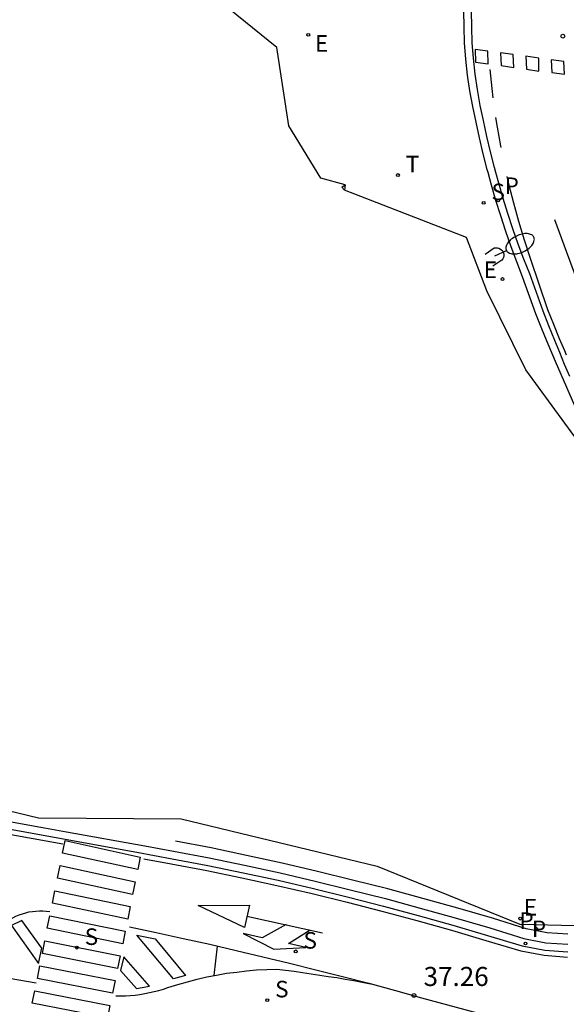
# Model space of a CAD drawing. Units: inches. Extents: x 576742 to 586241, y 4792227 to 4797172.
# Drawn here: x 584977 to 584998, y 4796872 to 4796911 of the extents above; entities that cross this region are included whole.
import ezdxf

# ---------------------------------------------------------------- set-up
doc = ezdxf.new("R2010")
doc.units = ezdxf.units.IN
doc.header["$MEASUREMENT"] = 0
for name, color, linetype in [('020204', 9, 'Continuous'), ('020308', 9, 'Continuous'), ('060106', 9, 'Continuous'), ('060108', 9, 'Continuous'), ('060113', 4, 'Continuous'), ('210203', 4, 'Continuous'), ('210204', 9, 'Continuous'), ('210205', 4, 'Continuous'), ('210303', 4, 'Continuous'), ('210304', 9, 'Continuous'), ('210305', 4, 'Continuous'), ('220205', 1, 'Continuous'), ('220207', 9, 'Continuous'), ('220305', 1, 'Continuous'), ('220307', 9, 'Continuous'), ('240205', 1, 'Continuous'), ('240305', 1, 'Continuous'), ('250202', 9, 'Continuous'), ('260101', 9, 'Continuous'), ('Ambito', 1, 'Continuous')]:
    doc.layers.add(name, color=color, linetype=linetype)
doc.styles.add('ARIAL', font='arial.ttf', dxfattribs={"height": 1})
doc.styles.add('ROMANS', font='romans__.ttf', dxfattribs={"height": 1})

# ---------------------------------------------------------------- blocks, each defined once
blk = doc.blocks.new('PLUVI3')
blk.add_circle((0, 0), 0.055)
blk = doc.blocks.new('FAREDI')
blk.add_line((0, 0), (0.5, 0))
blk.add_lwpolyline([(0.5, 0, 0.159986), (0.538, -0.117, 0.106322), (0.675, -0.238, 0.071006), (0.858, -0.309, 0.057309), (1.099, -0.337, 0.057309), (1.339, -0.309, 0.071006), (1.522, -0.238, 0.106322), (1.659, -0.117, 0.159986), (1.697, 0, 0.159986), (1.659, 0.117, 0.106322), (1.522, 0.238, 0.071006), (1.339, 0.309, 0.057309), (1.099, 0.337, 0.057309), (0.858, 0.309, 0.071006), (0.675, 0.238, 0.106322), (0.538, 0.117, 0.159986)], format="xyb", close=True)
blk = doc.blocks.new('REGELE')
blk.add_circle((0, 0), 0.055)
blk = doc.blocks.new('REGALU')
blk.add_circle((0, 0), 0.055)
blk = doc.blocks.new('COTAPU')
blk.add_circle((0, 0), 0.075)
blk = doc.blocks.new('PLUVI2')
blk.add_circle((0, 0), 0.055)
blk = doc.blocks.new('SANEA')
blk.add_circle((0, 0), 0.055)
blk = doc.blocks.new('RETEL')
blk.add_circle((0, 0), 0.055)

msp = doc.modelspace()

# ---------------------------------------------------------------- linework, layer by layer
at = {"layer": '060106'}
for points in [[(584995.24, 4796901.38, 36.71), (584995.59, 4796901.62, 36.71), (584995.66, 4796901.63, 36.71), (584995.72, 4796901.63, 36.71), (584995.78, 4796901.61, 36.71), (584995.84, 4796901.58, 36.71), (584995.89, 4796901.54, 36.71), (584995.93, 4796901.49, 36.71), (584995.96, 4796901.43, 36.71), (584995.97, 4796901.37, 36.71), (584995.97, 4796901.31, 36.71), (584995.96, 4796901.25, 36.71), (584995.93, 4796901.19, 36.71), (584995.89, 4796901.14, 36.71), (584995.54, 4796900.91, 36.71)], [(584998.49, 4796874.67, 37.34), (584997.67, 4796874.73, 37.35), (584996.85, 4796874.89, 37.37), (584995.53, 4796875.3, 37.37), (584994.16, 4796875.7, 37.37), (584992.79, 4796876.08, 37.37), (584991.42, 4796876.45, 37.38), (584990.03, 4796876.8, 37.38), (584988.65, 4796877.14, 37.38), (584987.26, 4796877.46, 37.39), (584985.87, 4796877.76, 37.39), (584984.47, 4796878.06, 37.39), (584983.07, 4796878.33, 37.39)]]:
    msp.add_polyline3d(points, dxfattribs=at)
at = {"layer": '060108'}
for points in [[(584999.21, 4796894.4, 36.92), (584998, 4796897.16, 36.79), (584997.65, 4796898, 36.87), (584997.46, 4796898.45, 36.84), (584997.23, 4796899.03, 36.81), (584996.71, 4796900.49, 36.77), (584996.48, 4796901.08, 36.74), (584996.26, 4796901.67, 36.71), (584996.05, 4796902.27, 36.68), (584995.85, 4796902.88, 36.66), (584995.66, 4796903.48, 36.64), (584995.48, 4796904.09, 36.62), (584995.35, 4796904.59, 36.61), (584995.31, 4796904.7, 36.61), (584995.16, 4796905.32, 36.6), (584995.01, 4796905.94, 36.6), (584994.88, 4796906.56, 36.6), (584994.75, 4796907.17, 36.58), (584994.64, 4796907.79, 36.57), (584994.55, 4796908.41, 36.56), (584994.48, 4796909.04, 36.56), (584994.43, 4796909.67, 36.56), (584994.41, 4796910.3, 36.57), (584994.4, 4796910.92, 36.58)], [(584989.74, 4796904.1, 36.61), (584989.71, 4796903.89, 36.61)], [(584970.42, 4796880.21, 37.41), (584977.79, 4796878.88, 37.4), (584978.8, 4796878.7, 37.28), (584981.87, 4796878.14, 37.27), (584983, 4796877.94, 37.39), (584984.4, 4796877.67, 37.39), (584985.79, 4796877.38, 37.39), (584987.18, 4796877.08, 37.39), (584988.56, 4796876.76, 37.38), (584989.94, 4796876.42, 37.38), (584991.32, 4796876.07, 37.38), (584992.69, 4796875.7, 37.37), (584994.06, 4796875.32, 37.37), (584995.42, 4796874.92, 37.37), (584996.76, 4796874.51, 37.37), (584997.62, 4796874.34, 37.35), (584998.49, 4796874.28, 37.34)]]:
    msp.add_polyline3d(points, dxfattribs=at)
at = {"layer": '060113'}
for points in [[(584998.56, 4796896.57, 36.83), (584998.36, 4796897.04, 36.81), (584998.17, 4796897.52, 36.78), (584997.97, 4796897.99, 36.76), (584997.74, 4796898.56, 36.73), (584997.51, 4796899.14, 36.7), (584996.99, 4796900.6, 36.66), (584996.76, 4796901.18, 36.62), (584996.54, 4796901.77, 36.59), (584996.33, 4796902.37, 36.57), (584996.13, 4796902.97, 36.54), (584995.95, 4796903.57, 36.52), (584995.77, 4796904.17, 36.51), (584995.66, 4796904.59, 36.5), (584995.6, 4796904.78, 36.61), (584995.45, 4796905.39, 36.6), (584995.3, 4796906, 36.6), (584995.17, 4796906.62, 36.6), (584995.04, 4796907.22, 36.58), (584994.94, 4796907.84, 36.57), (584994.85, 4796908.45, 36.56), (584994.78, 4796909.07, 36.56), (584994.73, 4796909.68, 36.56), (584994.71, 4796910.3, 36.57), (584994.7, 4796910.92, 36.58)], [(584970.37, 4796879.92, 37.29), (584981.55, 4796877.9, 37.27), (584982.95, 4796877.64, 37.27), (584984.34, 4796877.37, 37.27), (584985.73, 4796877.09, 37.27), (584987.11, 4796876.79, 37.27), (584988.49, 4796876.47, 37.26), (584989.87, 4796876.13, 37.26), (584991.24, 4796875.78, 37.26), (584992.61, 4796875.41, 37.25), (584993.97, 4796875.03, 37.25), (584995.33, 4796874.63, 37.25), (584996.69, 4796874.22, 37.25), (584997.58, 4796874.05, 37.23), (584998.48, 4796873.98, 37.22)]]:
    msp.add_polyline3d(points, dxfattribs=at)
at = {"layer": '260101'}
for points in [[(584994.86, 4796908.92, 36.56), (584995.36, 4796908.85, 36.54), (584995.34, 4796909.35, 36.54), (584994.84, 4796909.42, 36.56), (584994.86, 4796908.92, 36.56)], [(584995.86, 4796908.78, 36.53), (584996.36, 4796908.71, 36.52), (584996.34, 4796909.22, 36.52), (584995.84, 4796909.28, 36.53), (584995.86, 4796908.78, 36.53)], [(584996.86, 4796908.64, 36.51), (584997.35, 4796908.57, 36.5), (584997.34, 4796909.08, 36.5), (584996.84, 4796909.15, 36.51), (584996.86, 4796908.64, 36.51)], [(584997.85, 4796908.51, 36.49), (584998.35, 4796908.44, 36.48), (584998.33, 4796908.94, 36.48), (584997.83, 4796909.01, 36.49), (584997.85, 4796908.51, 36.49)], [(584995.42, 4796908.63, 36.56), (584995.5, 4796907.88, 36.56), (584995.54, 4796907.52, 36.57)], [(584995.65, 4796906.75, 36.58), (584995.71, 4796906.37, 36.58), (584995.84, 4796905.63, 36.59), (584995.85, 4796905.57, 36.59)], [(584996.09, 4796904.43, 36.61), (584996.16, 4796904.14, 36.61), (584996.35, 4796903.4, 36.62), (584996.55, 4796902.67, 36.63), (584996.77, 4796901.94, 36.64), (584997.01, 4796901.22, 36.65), (584997.69, 4796899.21, 36.7), (584997.92, 4796898.63, 36.73), (584998.15, 4796898.06, 36.76), (584998.35, 4796897.59, 36.78), (584998.42, 4796897.42, 36.79)], [(584999.02, 4796899.89, 36.7), (584997.97, 4796902.73, 36.71)], [(584970.33, 4796879.72, 37.29), (584978.65, 4796878.22, 37.27)], [(584978.64, 4796877.86, 37.28), (584978.74, 4796878.35, 37.28), (584981.69, 4796877.7, 37.27), (584981.59, 4796877.21, 37.28), (584978.64, 4796877.86, 37.28)], [(584981.83, 4796877.64, 37.27), (584982.91, 4796877.44, 37.27), (584984.3, 4796877.17, 37.27), (584985.68, 4796876.89, 37.27), (584987.06, 4796876.59, 37.27), (584988.44, 4796876.27, 37.26), (584989.82, 4796875.93, 37.26), (584991.18, 4796875.58, 37.26), (584992.55, 4796875.21, 37.25), (584993.91, 4796874.83, 37.25), (584995.27, 4796874.43, 37.25), (584996.64, 4796874.02, 37.25), (584997.55, 4796873.85, 37.23), (584998.47, 4796873.77, 37.22)], [(584978.44, 4796876.87, 37.29), (584978.54, 4796877.37, 37.29), (584981.49, 4796876.73, 37.28), (584981.39, 4796876.24, 37.28), (584978.44, 4796876.87, 37.29)], [(584978.24, 4796875.89, 37.29), (584978.34, 4796876.38, 37.29), (584981.3, 4796875.76, 37.28), (584981.2, 4796875.27, 37.28), (584978.24, 4796875.89, 37.29)], [(584970.76, 4796874.02, 37.42), (584971.22, 4796873.96, 37.41), (584971.68, 4796873.94, 37.4), (584972.15, 4796873.93, 37.39), (584972.61, 4796873.95, 37.39), (584973.07, 4796874, 37.38), (584973.53, 4796874.07, 37.38), (584973.99, 4796874.16, 37.38), (584974.43, 4796874.28, 37.38), (584974.88, 4796874.43, 37.38), (584975.31, 4796874.59, 37.38), (584975.73, 4796874.78, 37.38), (584976.68, 4796875.32, 37.35), (584976.8, 4796875.38, 37.35), (584976.93, 4796875.43, 37.35), (584977.06, 4796875.48, 37.35), (584977.19, 4796875.52, 37.35), (584977.32, 4796875.55, 37.34), (584977.46, 4796875.57, 37.34), (584977.59, 4796875.58, 37.33), (584977.73, 4796875.59, 37.33), (584977.87, 4796875.59, 37.32), (584978, 4796875.58, 37.31), (584978.14, 4796875.57, 37.3)], [(584977.82, 4796874.12, 37.3), (584977.04, 4796875.21, 37.35), (584976.63, 4796875.01, 37.35), (584977.7, 4796873.52, 37.3), (584977.82, 4796874.12, 37.3)], [(584978.04, 4796874.91, 37.3), (584978.14, 4796875.4, 37.3), (584981.1, 4796874.79, 37.28), (584981, 4796874.3, 37.28), (584978.04, 4796874.91, 37.3)], [(584985.88, 4796875.38, 37.27), (584988.85, 4796874.73, 37.28)], [(584981.27, 4796874.96, 37.28), (584982.32, 4796874.74, 37.27), (584983.37, 4796874.51, 37.27), (584984.42, 4796874.28, 37.27), (584985.46, 4796874.04, 37.27), (584986.51, 4796873.79, 37.27), (584987.55, 4796873.54, 37.27), (584988.59, 4796873.28, 37.26), (584989.63, 4796873.02, 37.26), (584990.67, 4796872.75, 37.26), (584991.71, 4796872.47, 37.26), (584992.74, 4796872.18, 37.26), (584996.28, 4796871.22, 37.25)], [(584987.42, 4796875.05, 37.27), (584986.48, 4796874.53, 37.28), (584985.73, 4796874.7, 37.28), (584986.94, 4796874.09, 37.29), (584988.19, 4796874.15, 37.29), (584987.51, 4796874.31, 37.29), (584988.36, 4796874.84, 37.27)], [(584977.85, 4796873.92, 37.31), (584977.94, 4796874.42, 37.3), (584980.9, 4796873.82, 37.28), (584980.8, 4796873.33, 37.28), (584977.85, 4796873.92, 37.31)], [(584977.6, 4796872.75, 37.31), (584975.25, 4796873.16, 37.39), (584970.76, 4796874.02, 37.42)], [(584984.6, 4796873.05, 37.27), (584984.73, 4796874.21, 37.27)], [(584977.65, 4796872.94, 37.31), (584977.75, 4796873.43, 37.31), (584980.7, 4796872.85, 37.29), (584980.6, 4796872.36, 37.29), (584977.65, 4796872.94, 37.31)], [(584980.73, 4796872.25, 37.28), (584980.92, 4796872.25, 37.28), (584981.11, 4796872.25, 37.28), (584981.3, 4796872.27, 37.28), (584981.49, 4796872.28, 37.28), (584981.68, 4796872.31, 37.28), (584981.87, 4796872.34, 37.28), (584982.05, 4796872.38, 37.28), (584982.24, 4796872.42, 37.28), (584982.42, 4796872.47, 37.28), (584982.6, 4796872.52, 37.28), (584982.78, 4796872.58, 37.28), (584983.16, 4796872.7, 37.28), (584983.54, 4796872.81, 37.28), (584983.92, 4796872.91, 37.27), (584984.31, 4796873, 37.27), (584984.69, 4796873.07, 37.27), (584985.08, 4796873.14, 37.27), (584985.48, 4796873.19, 37.26), (584985.87, 4796873.23, 37.26), (584986.26, 4796873.27, 37.26), (584986.66, 4796873.29, 37.26), (584987.05, 4796873.3, 37.27), (584987.39, 4796873.26, 37.27), (584987.73, 4796873.22, 37.27), (584988.06, 4796873.17, 37.26), (584988.4, 4796873.12, 37.26), (584988.74, 4796873.07, 37.26), (584989.07, 4796873.02, 37.26), (584989.41, 4796872.97, 37.26), (584989.74, 4796872.91, 37.26), (584990.08, 4796872.85, 37.26), (584990.41, 4796872.79, 37.26), (584990.74, 4796872.73, 37.26)], [(584977.45, 4796871.96, 37.32), (584977.55, 4796872.45, 37.32), (584980.5, 4796871.88, 37.29), (584980.41, 4796871.39, 37.29), (584977.45, 4796871.96, 37.32)]]:
    msp.add_polyline3d(points, dxfattribs=at)
for points in [[(584985.98, 4796875.81, 37.27), (584985.79, 4796874.94, 37.27), (584983.97, 4796875.8, 37.27)], [(584981.55, 4796874.64, 37.27), (584982.27, 4796874.49, 37.27), (584983.47, 4796873.05, 37.28), (584983, 4796872.92, 37.28)], [(584981.04, 4796873.79, 37.28), (584980.92, 4796873.25, 37.28), (584981.54, 4796872.54, 37.28), (584982.06, 4796872.63, 37.28)]]:
    msp.add_polyline3d(points, close=True, dxfattribs=at)
at = {"layer": 'Ambito'}
for points in [[(584998.76, 4796894.2), (584996.83, 4796896.83), (584995.3, 4796899.94), (584994.5, 4796902.03), (584989.71, 4796903.89), (584989.61, 4796904.01), (584989.74, 4796904.1), (584988.78, 4796904.36), (584987.52, 4796906.42), (584987.06, 4796909.49), (584984.25, 4796911.77)], [(584973.62, 4796880.23), (584977.7, 4796879.25), (584983.3, 4796879.2), (584990.99, 4796877.35), (584996.6, 4796875.07), (584998.78, 4796875.01)]]:
    msp.add_lwpolyline(points, dxfattribs=at)

# ---------------------------------------------------------------- block references
at = {"layer": '020204'}
for p in [(584998.29, 4796909.94, 36.48), (584992.44, 4796872.27, 37.26)]:
    msp.add_blockref('COTAPU', p, dxfattribs=at)
at = {"layer": '210203'}
msp.add_blockref('PLUVI2', (584997.236, 4796874.892, 37.381), dxfattribs=at)
at = {"layer": '210204'}
for p in [(584995.179, 4796903.392, 36.618), (584979.202, 4796874.147, 37.45), (584987.796, 4796874.001, 37.37), (584986.681, 4796872.088, 37.394)]:
    msp.add_blockref('SANEA', p, dxfattribs=at)
at = {"layer": '210205'}
for p in [(584995.75, 4796903.49, 36.52), (584996.82, 4796874.31, 37.24)]:
    msp.add_blockref('PLUVI3', p, dxfattribs=at)
at = {"layer": '220205', "rotation": 359.99}
msp.add_blockref('REGELE', (584988.29, 4796909.99, 36.26), dxfattribs=at)
at = {"layer": '220207', "rotation": 359.99}
msp.add_blockref('REGALU', (584995.92, 4796900.4, 36.77), dxfattribs=at)
at = {"layer": '220207'}
msp.add_blockref('REGALU', (584996.609, 4796875.286, 37.382), dxfattribs=at)
at = {"layer": '240205'}
msp.add_blockref('RETEL', (584991.813, 4796904.485, 36.493), dxfattribs=at)
at = {"layer": '250202', "rotation": 25.69}
msp.add_blockref('FAREDI', (584995.62, 4796901.31, 36.71), dxfattribs=at)

# ---------------------------------------------------------------- texts
at = {"layer": '020308', "style": 'ARIAL'}
msp.add_text('37.26', height=0.75, rotation=359.99, dxfattribs=at).set_placement((584992.82, 4796872.64))
at = {"layer": '210303', "style": 'ROMANS'}
msp.add_text('P', height=0.65, dxfattribs=at).set_placement((584996.583, 4796874.882))
at = {"layer": '210304', "style": 'ROMANS'}
for p in [(584995.485, 4796903.498), (584979.508, 4796874.253), (584988.102, 4796874.107), (584986.987, 4796872.194)]:
    msp.add_text('S', height=0.65, dxfattribs=at).set_placement(p)
at = {"layer": '210305', "style": 'ROMANS'}
for p in [(584996, 4796903.74), (584997.07, 4796874.56)]:
    msp.add_text('P', height=0.65, dxfattribs=at).set_placement(p)
at = {"layer": '220305', "style": 'ROMANS'}
msp.add_text('E', height=0.65, rotation=359.99, dxfattribs=at).set_placement((584988.55, 4796909.33))
at = {"layer": '220307', "style": 'ROMANS'}
msp.add_text('E', height=0.65, rotation=359.99, dxfattribs=at).set_placement((584995.18, 4796900.44))
msp.add_text('E', height=0.65, dxfattribs=at).set_placement((584996.755, 4796875.408))
at = {"layer": '240305', "style": 'ROMANS'}
msp.add_text('T', height=0.65, dxfattribs=at).set_placement((584992.119, 4796904.591))

doc.saveas('drawing.dxf')
